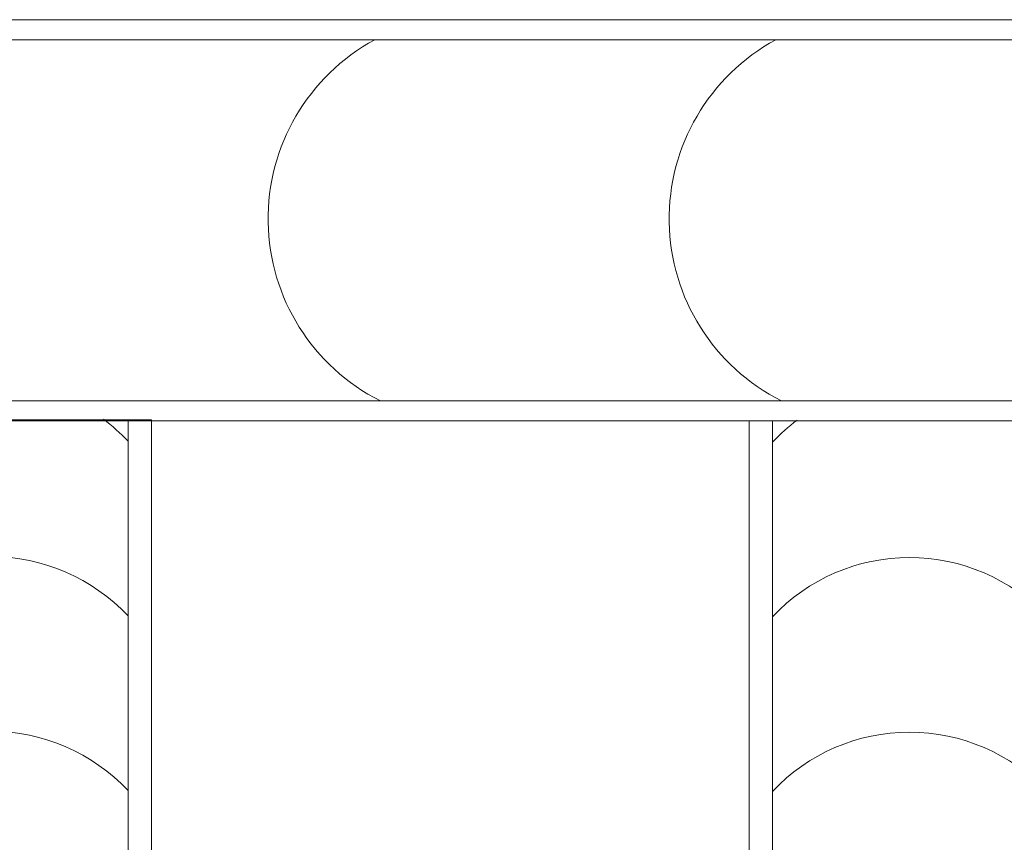
# Model space of a CAD drawing. Units: inches. Extents: x -2051 to 31210, y 120 to 4762.
# Drawn here: x 14556 to 14559, y 2027 to 2029 of the extents above; entities that cross this region are included whole.
import ezdxf

# ---------------------------------------------------------------- set-up
doc = ezdxf.new("R2010")
doc.units = ezdxf.units.IN
doc.header["$MEASUREMENT"] = 0
doc.layers.add('A-GENM', color=13, linetype='Continuous', lineweight=9)

# ---------------------------------------------------------------- blocks, each defined once
blk = doc.blocks.new('Airport_Luggage_Carousel_3942 - Carousel straight 14m-V100-Level 2')
at = {"layer": 'A-GENM'}
for p, q in [((-520.7, 1876.8), (-520.7, -2000)), ((520.7, 1876.8), (-520.7, 1876.8)), ((-444.5, 1876.8), (-444.5, -2000)), ((444.5, 1876.8), (444.5, -2000)), ((520.7, -2000), (520.7, 1876.8)), ((-508, -2000), (-520.7, -2000)), ((-444.5, -2000), (-508, -2000)), ((444.5, -2000), (-444.5, -2000)), ((508, -2000), (444.5, -2000)), ((520.7, -2000), (508, -2000))]:
    blk.add_line(p, q, dxfattribs=at)
for centre, start, end in [((0, 1389.9), 126.6727, 136.7639), ((0, 1389.9), 43.2361, 53.3273), ((0, 823.2), 43.2361, 136.7639), ((0, 256.5), 43.2361, 136.7639), ((0, -310.1), 43.2361, 136.7639), ((0, -876.8), 43.2361, 136.7639), ((0, -1443.5), 43.2361, 136.7639), ((0, -2010.1), 43.2361, 136.7639)]:
    blk.add_arc(centre, 610.1, start, end, dxfattribs=at)

msp = doc.modelspace()

# ---------------------------------------------------------------- linework, layer by layer
at = {"layer": 'A-GENM'}
for p, q in [((14579.9919, 2029.3396), (14552.4548, 2029.3396)), ((14579.9919, 2029.2896), (14552.4048, 2029.2896)), ((14551.4548, 2028.3896), (14579.9919, 2028.3896)), ((14551.4548, 2028.3396), (14579.9919, 2028.3396))]:
    msp.add_line(p, q, dxfattribs=at)
for centre in [(14557.6262, 2028.8433), (14558.6262, 2028.8433)]:
    msp.add_arc(centre, 0.5076, 118.4539, 243.3562, dxfattribs=at)

# ---------------------------------------------------------------- block references
at = {"layer": 'A-GENM', "xscale": -0.0007681966583444002, "yscale": 0.0007681966583444002, "zscale": 0.0007681966583444002}
for p in [(14556.428, 2026.9003), (14558.7179, 2026.8983)]:
    msp.add_blockref('Airport_Luggage_Carousel_3942 - Carousel straight 14m-V100-Level 2', p, dxfattribs=at)

doc.saveas('drawing.dxf')
